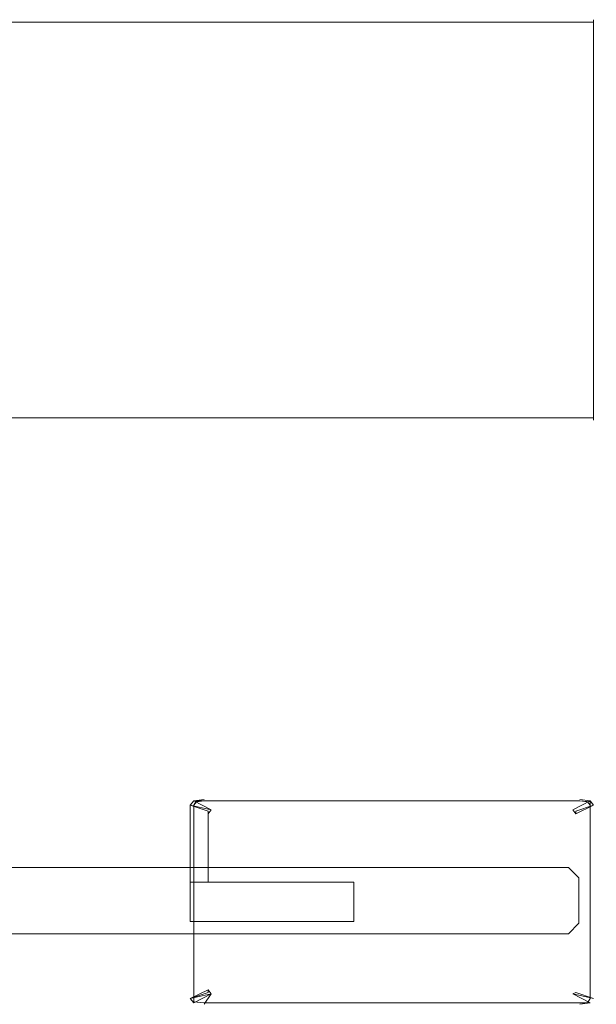
# Model space of a CAD drawing. Extents: x -888 to 0, y -889 to 0.
# Drawn here: x -50 to 0, y -867 to -781 of the extents above; entities that cross this region are included whole.
import ezdxf

# ---------------------------------------------------------------- set-up
doc = ezdxf.new("R2010")
doc.units = 0
doc.header["$LTSCALE"] = 500
doc.header["$MEASUREMENT"] = 0
doc.layers.add('CHROM', color=252, linetype='Continuous')
doc.layers.add('SZKLO01', color=253, linetype='Continuous')

msp = doc.modelspace()

# ---------------------------------------------------------------- linework, layer by layer
at = {"layer": 'CHROM', "lineweight": 0}
for points, invisible_edges in [([(-16.104, -780.685, 1914.896), (-16.104, -780.685, 1902.813), (-51.214, -780.685, 1902.813), (-51.214, -780.685, 1914.896)], 15), ([(-51.214, -780.685, 1926.98), (-16.104, -780.685, 1926.98), (-16.104, -780.685, 1914.896), (-51.214, -780.685, 1914.896)], 15), ([(-16.104, -780.685, 1898.23), (-16.104, -780.893, 1897.605), (-51.214, -780.893, 1897.605), (-51.214, -780.685, 1898.23)], 15), ([(-51.214, -780.685, 1902.813), (-16.104, -780.685, 1902.813), (-16.104, -780.685, 1898.23), (-51.214, -780.685, 1898.23)], 15), ([(-16.104, -780.685, 1931.563), (-16.104, -780.685, 1926.98), (-51.214, -780.685, 1926.98), (-51.214, -780.685, 1931.563)], 15), ([(-51.214, -780.893, 1932.188), (-16.104, -780.893, 1932.188), (-16.104, -780.685, 1931.563), (-51.214, -780.685, 1931.563)], 15), ([(-16.104, -781.518, 1932.396), (-16.104, -780.893, 1932.188), (-51.214, -780.893, 1932.188), (-51.214, -781.518, 1932.396)], 13), ([(-51.214, -780.893, 1897.605), (-16.104, -780.893, 1897.605), (-16.104, -781.518, 1897.396), (-51.214, -781.518, 1897.396)], 14), ([(-16.104, -780.685, 1931.563), (-16.104, -780.893, 1932.188), (-2.734, -780.893, 1932.188), (-2.734, -780.685, 1931.563)], 13), ([(-2.734, -780.685, 1926.98), (-16.104, -780.685, 1926.98), (-16.104, -780.685, 1931.563), (-2.734, -780.685, 1931.563)], 15), ([(-16.104, -780.685, 1914.896), (-16.104, -780.685, 1926.98), (-2.734, -780.685, 1926.98), (-2.734, -780.685, 1914.896)], 15), ([(-2.734, -780.685, 1902.813), (-16.104, -780.685, 1902.813), (-16.104, -780.685, 1914.896), (-2.734, -780.685, 1914.896)], 15), ([(-16.104, -780.685, 1898.23), (-16.104, -780.685, 1902.813), (-2.734, -780.685, 1902.813), (-2.734, -780.685, 1898.23)], 15), ([(-2.734, -780.893, 1897.605), (-16.104, -780.893, 1897.605), (-16.104, -780.685, 1898.23), (-2.734, -780.685, 1898.23)], 15), ([(-2.734, -780.893, 1932.188), (-16.104, -780.893, 1932.188), (-16.104, -781.518, 1932.396), (-2.734, -781.518, 1932.396)], 15), ([(-16.104, -781.518, 1897.396), (-16.104, -780.893, 1897.605), (-2.734, -780.893, 1897.605), (-2.734, -781.518, 1897.396)], 13), ([(-0.801, -780.685, 1931.563), (-0.801, -780.685, 1926.98), (-2.734, -780.685, 1926.98), (-2.734, -780.685, 1931.563)], 15), ([(-2.734, -780.893, 1932.188), (-0.801, -780.893, 1932.188), (-0.801, -780.685, 1931.563), (-2.734, -780.685, 1931.563)], 14), ([(-0.801, -780.685, 1914.896), (-0.801, -780.685, 1902.813), (-2.734, -780.685, 1902.813), (-2.734, -780.685, 1914.896)], 15), ([(-2.734, -780.685, 1926.98), (-0.801, -780.685, 1926.98), (-0.801, -780.685, 1914.896), (-2.734, -780.685, 1914.896)], 15), ([(-0.801, -780.685, 1898.23), (-0.801, -780.893, 1897.605), (-2.734, -780.893, 1897.605), (-2.734, -780.685, 1898.23)], 15), ([(-2.734, -780.685, 1902.813), (-0.801, -780.685, 1902.813), (-0.801, -780.685, 1898.23), (-2.734, -780.685, 1898.23)], 15), ([(-0.801, -781.518, 1932.396), (-0.801, -780.893, 1932.188), (-2.734, -780.893, 1932.188), (-2.734, -781.518, 1932.396)], 15), ([(-2.734, -780.893, 1897.605), (-0.801, -780.893, 1897.605), (-0.801, -781.518, 1897.396), (-2.734, -781.518, 1897.396)], 14), ([(-0.801, -780.685, 1914.896), (-0.801, -780.685, 1926.98), (-0.001, -780.685, 1926.98), (-0.001, -780.685, 1914.896)], 15), ([(-0.001, -780.685, 1902.813), (-0.801, -780.685, 1902.813), (-0.801, -780.685, 1914.896), (-0.001, -780.685, 1914.896)], 15), ([(-0.801, -780.685, 1931.563), (-0.801, -780.893, 1932.188), (-0.001, -780.893, 1932.188), (-0.001, -780.685, 1931.563)], 15), ([(-0.001, -780.685, 1926.98), (-0.801, -780.685, 1926.98), (-0.801, -780.685, 1931.563), (-0.001, -780.685, 1931.563)], 15), ([(-0.801, -780.685, 1898.23), (-0.801, -780.685, 1902.813), (-0.001, -780.685, 1902.813), (-0.001, -780.685, 1898.23)], 15), ([(-0.001, -780.893, 1897.605), (-0.801, -780.893, 1897.605), (-0.801, -780.685, 1898.23), (-0.001, -780.685, 1898.23)], 15), ([(-0.801, -781.518, 1897.396), (-0.801, -780.893, 1897.605), (-0.001, -780.893, 1897.605), (-0.001, -781.518, 1897.396)], 13), ([(-0.001, -780.893, 1932.188), (-0.801, -780.893, 1932.188), (-0.801, -781.518, 1932.396), (-0.001, -781.518, 1932.396)], 14), ([(0.175, -780.893, 1914.896), (0.175, -780.893, 1902.813), (-0.001, -780.685, 1902.813), (-0.001, -780.685, 1914.896)], 11), ([(-0.001, -780.685, 1926.98), (0.175, -780.893, 1926.98), (0.175, -780.893, 1914.896), (-0.001, -780.685, 1914.896)], 7), ([(0.175, -780.893, 1931.563), (0.175, -780.893, 1926.98), (-0.001, -780.685, 1926.98), (-0.001, -780.685, 1931.563)], 11), ([(-0.001, -780.893, 1932.188), (0.129, -781.055, 1932.026), (0.175, -780.893, 1931.563), (-0.001, -780.685, 1931.563)], 7), ([(0.175, -780.893, 1898.23), (0.129, -781.055, 1897.767), (-0.001, -780.893, 1897.605), (-0.001, -780.685, 1898.23)], 11), ([(-0.001, -780.685, 1902.813), (0.175, -780.893, 1902.813), (0.175, -780.893, 1898.23), (-0.001, -780.685, 1898.23)], 7), ([(-0.001, -780.893, 1897.605), (0.129, -781.055, 1897.767), (0.175, -781.518, 1897.605), (-0.001, -781.518, 1897.396)], 7), ([(0.175, -781.518, 1932.188), (0.129, -781.055, 1932.026), (-0.001, -780.893, 1932.188), (-0.001, -781.518, 1932.396)], 11), ([(0.175, -780.893, 1931.563), (0.129, -781.055, 1932.026), (0.175, -781.518, 1932.188), (0.233, -781.518, 1931.563)], 15), ([(0.175, -781.518, 1897.605), (0.129, -781.055, 1897.767), (0.175, -780.893, 1898.23), (0.233, -781.518, 1898.23)], 15), ([(0.233, -781.518, 1902.813), (0.175, -780.893, 1902.813), (0.175, -780.893, 1914.896), (0.233, -781.518, 1914.896)], 15), ([(0.175, -780.893, 1914.896), (0.175, -780.893, 1926.98), (0.233, -781.518, 1926.98), (0.233, -781.518, 1914.896)], 15), ([(0.233, -781.518, 1926.98), (0.175, -780.893, 1926.98), (0.175, -780.893, 1931.563), (0.233, -781.518, 1931.563)], 15), ([(0.175, -780.893, 1898.23), (0.175, -780.893, 1902.813), (0.233, -781.518, 1902.813), (0.233, -781.518, 1898.23)], 15), ([(-51.214, -786.102, 1932.396), (-16.104, -786.101, 1932.396), (-16.104, -781.518, 1932.396), (-51.214, -781.518, 1932.396)], 15), ([(-16.104, -781.518, 1897.396), (-16.104, -786.101, 1897.396), (-51.214, -786.101, 1897.396), (-51.214, -781.518, 1897.396)], 15), ([(-16.104, -781.518, 1932.396), (-16.104, -786.101, 1932.396), (-2.734, -786.102, 1932.396), (-2.734, -781.518, 1932.396)], 15), ([(-2.734, -786.101, 1897.396), (-16.104, -786.101, 1897.396), (-16.104, -781.518, 1897.396), (-2.734, -781.518, 1897.396)], 15), ([(-2.734, -786.102, 1932.396), (-0.801, -786.102, 1932.396), (-0.801, -781.518, 1932.396), (-2.734, -781.518, 1932.396)], 15), ([(-0.801, -781.518, 1897.396), (-0.801, -786.101, 1897.396), (-2.734, -786.101, 1897.396), (-2.734, -781.518, 1897.396)], 15), ([(-0.001, -786.101, 1897.396), (-0.801, -786.101, 1897.396), (-0.801, -781.518, 1897.396), (-0.001, -781.518, 1897.396)], 15), ([(-0.801, -781.518, 1932.396), (-0.801, -786.102, 1932.396), (-0.001, -786.102, 1932.396), (-0.001, -781.518, 1932.396)], 15), ([(0.175, -781.518, 1897.605), (0.175, -786.101, 1897.605), (-0.001, -786.101, 1897.396), (-0.001, -781.518, 1897.396)], 11), ([(-0.001, -786.102, 1932.396), (0.175, -786.102, 1932.188), (0.175, -781.518, 1932.188), (-0.001, -781.518, 1932.396)], 7), ([(0.175, -781.518, 1932.188), (0.175, -786.102, 1932.188), (0.233, -786.102, 1931.563), (0.233, -781.518, 1931.563)], 15), ([(0.233, -786.101, 1898.23), (0.175, -786.101, 1897.605), (0.175, -781.518, 1897.605), (0.233, -781.518, 1898.23)], 15), ([(0.233, -786.101, 1914.896), (0.233, -786.101, 1902.813), (0.233, -781.518, 1902.813), (0.233, -781.518, 1914.896)], 15), ([(0.233, -781.518, 1926.98), (0.233, -786.102, 1926.98), (0.233, -786.101, 1914.896), (0.233, -781.518, 1914.896)], 15), ([(0.233, -786.102, 1931.563), (0.233, -786.102, 1926.98), (0.233, -781.518, 1926.98), (0.233, -781.518, 1931.563)], 15), ([(0.233, -781.518, 1902.813), (0.233, -786.101, 1902.813), (0.233, -786.101, 1898.23), (0.233, -781.518, 1898.23)], 15), ([(-51.214, -786.101, 1897.396), (-16.104, -786.101, 1897.396), (-16.104, -798.185, 1897.396), (-51.214, -798.185, 1897.396)], 15), ([(-16.104, -798.185, 1932.396), (-16.104, -786.101, 1932.396), (-51.214, -786.102, 1932.396), (-51.214, -798.185, 1932.396)], 15), ([(-16.104, -798.185, 1897.396), (-16.104, -786.101, 1897.396), (-2.734, -786.101, 1897.396), (-2.734, -798.185, 1897.396)], 15), ([(-2.734, -786.102, 1932.396), (-16.104, -786.101, 1932.396), (-16.104, -798.185, 1932.396), (-2.734, -798.185, 1932.396)], 15), ([(-2.734, -786.101, 1897.396), (-0.801, -786.101, 1897.396), (-0.801, -798.185, 1897.396), (-2.734, -798.185, 1897.396)], 15), ([(-0.801, -798.185, 1932.396), (-0.801, -786.102, 1932.396), (-2.734, -786.102, 1932.396), (-2.734, -798.185, 1932.396)], 15), ([(-0.801, -798.185, 1897.396), (-0.801, -786.101, 1897.396), (-0.001, -786.101, 1897.396), (-0.001, -798.185, 1897.396)], 15), ([(-0.001, -786.102, 1932.396), (-0.801, -786.102, 1932.396), (-0.801, -798.185, 1932.396), (-0.001, -798.185, 1932.396)], 15), ([(-0.001, -786.101, 1897.396), (0.175, -786.101, 1897.605), (0.175, -798.185, 1897.605), (-0.001, -798.185, 1897.396)], 7), ([(0.175, -798.185, 1932.188), (0.175, -786.102, 1932.188), (-0.001, -786.102, 1932.396), (-0.001, -798.185, 1932.396)], 11), ([(0.175, -798.185, 1897.605), (0.175, -786.101, 1897.605), (0.233, -786.101, 1898.23), (0.233, -798.185, 1898.23)], 15), ([(0.233, -786.102, 1931.563), (0.175, -786.102, 1932.188), (0.175, -798.185, 1932.188), (0.233, -798.185, 1931.563)], 15), ([(0.233, -786.101, 1914.896), (0.233, -786.102, 1926.98), (0.233, -798.185, 1926.98), (0.233, -798.185, 1914.896)], 15), ([(0.233, -798.185, 1902.813), (0.233, -786.101, 1902.813), (0.233, -786.101, 1914.896), (0.233, -798.185, 1914.896)], 15), ([(0.233, -786.101, 1898.23), (0.233, -786.101, 1902.813), (0.233, -798.185, 1902.813), (0.233, -798.185, 1898.23)], 15), ([(0.233, -798.185, 1926.98), (0.233, -786.102, 1926.98), (0.233, -786.102, 1931.563), (0.233, -798.185, 1931.563)], 15), ([(-16.104, -798.185, 1897.396), (-16.104, -810.268, 1897.396), (-51.214, -810.268, 1897.396), (-51.214, -798.185, 1897.396)], 15), ([(-51.214, -810.268, 1932.396), (-16.104, -810.268, 1932.396), (-16.104, -798.185, 1932.396), (-51.214, -798.185, 1932.396)], 15), ([(-2.734, -810.268, 1897.396), (-16.104, -810.268, 1897.396), (-16.104, -798.185, 1897.396), (-2.734, -798.185, 1897.396)], 15), ([(-16.104, -798.185, 1932.396), (-16.104, -810.268, 1932.396), (-2.734, -810.268, 1932.396), (-2.734, -798.185, 1932.396)], 15), ([(-0.801, -798.185, 1897.396), (-0.801, -810.268, 1897.396), (-2.734, -810.268, 1897.396), (-2.734, -798.185, 1897.396)], 15), ([(-2.734, -810.268, 1932.396), (-0.801, -810.268, 1932.396), (-0.801, -798.185, 1932.396), (-2.734, -798.185, 1932.396)], 15), ([(-0.801, -798.185, 1932.396), (-0.801, -810.268, 1932.396), (-0.001, -810.268, 1932.396), (-0.001, -798.185, 1932.396)], 15), ([(-0.001, -810.268, 1897.396), (-0.801, -810.268, 1897.396), (-0.801, -798.185, 1897.396), (-0.001, -798.185, 1897.396)], 15), ([(-0.001, -810.268, 1932.396), (0.175, -810.268, 1932.188), (0.175, -798.185, 1932.188), (-0.001, -798.185, 1932.396)], 7), ([(0.175, -798.185, 1897.605), (0.175, -810.268, 1897.605), (-0.001, -810.268, 1897.396), (-0.001, -798.185, 1897.396)], 11), ([(0.233, -810.268, 1898.23), (0.175, -810.268, 1897.605), (0.175, -798.185, 1897.605), (0.233, -798.185, 1898.23)], 15), ([(0.175, -798.185, 1932.188), (0.175, -810.268, 1932.188), (0.233, -810.268, 1931.563), (0.233, -798.185, 1931.563)], 15), ([(0.233, -798.185, 1926.98), (0.233, -810.268, 1926.98), (0.233, -810.268, 1914.896), (0.233, -798.185, 1914.896)], 15), ([(0.233, -810.268, 1914.896), (0.233, -810.268, 1902.813), (0.233, -798.185, 1902.813), (0.233, -798.185, 1914.896)], 15), ([(0.233, -798.185, 1902.813), (0.233, -810.268, 1902.813), (0.233, -810.268, 1898.23), (0.233, -798.185, 1898.23)], 15), ([(0.233, -810.268, 1931.563), (0.233, -810.268, 1926.98), (0.233, -798.185, 1926.98), (0.233, -798.185, 1931.563)], 15), ([(-16.104, -814.851, 1932.396), (-16.104, -810.268, 1932.396), (-51.214, -810.268, 1932.396), (-51.214, -814.851, 1932.396)], 15), ([(-51.214, -810.268, 1897.396), (-16.104, -810.268, 1897.396), (-16.104, -814.851, 1897.396), (-51.214, -814.851, 1897.396)], 15), ([(-2.734, -810.268, 1932.396), (-16.104, -810.268, 1932.396), (-16.104, -814.851, 1932.396), (-2.734, -814.851, 1932.396)], 15), ([(-16.104, -814.851, 1897.396), (-16.104, -810.268, 1897.396), (-2.734, -810.268, 1897.396), (-2.734, -814.851, 1897.396)], 15), ([(-0.801, -814.851, 1932.396), (-0.801, -810.268, 1932.396), (-2.734, -810.268, 1932.396), (-2.734, -814.851, 1932.396)], 15), ([(-2.734, -810.268, 1897.396), (-0.801, -810.268, 1897.396), (-0.801, -814.851, 1897.396), (-2.734, -814.851, 1897.396)], 15), ([(-0.801, -814.851, 1897.396), (-0.801, -810.268, 1897.396), (-0.001, -810.268, 1897.396), (-0.001, -814.851, 1897.396)], 15), ([(-0.001, -810.268, 1932.396), (-0.801, -810.268, 1932.396), (-0.801, -814.851, 1932.396), (-0.001, -814.851, 1932.396)], 15), ([(-0.001, -810.268, 1897.396), (0.175, -810.268, 1897.605), (0.175, -814.851, 1897.605), (-0.001, -814.851, 1897.396)], 7), ([(0.175, -814.851, 1932.188), (0.175, -810.268, 1932.188), (-0.001, -810.268, 1932.396), (-0.001, -814.851, 1932.396)], 11), ([(0.175, -814.851, 1897.605), (0.175, -810.268, 1897.605), (0.233, -810.268, 1898.23), (0.233, -814.851, 1898.23)], 15), ([(0.233, -810.268, 1931.563), (0.175, -810.268, 1932.188), (0.175, -814.851, 1932.188), (0.233, -814.851, 1931.563)], 15), ([(0.233, -810.268, 1914.896), (0.233, -810.268, 1926.98), (0.233, -814.851, 1926.98), (0.233, -814.851, 1914.896)], 15), ([(0.233, -814.851, 1902.813), (0.233, -810.268, 1902.813), (0.233, -810.268, 1914.896), (0.233, -814.851, 1914.896)], 15), ([(0.233, -810.268, 1898.23), (0.233, -810.268, 1902.813), (0.233, -814.851, 1902.813), (0.233, -814.851, 1898.23)], 15), ([(0.233, -814.851, 1926.98), (0.233, -810.268, 1926.98), (0.233, -810.268, 1931.563), (0.233, -814.851, 1931.563)], 15), ([(-51.214, -815.476, 1932.188), (-16.104, -815.476, 1932.188), (-16.104, -814.851, 1932.396), (-51.214, -814.851, 1932.396)], 14), ([(-16.104, -814.851, 1897.396), (-16.104, -815.476, 1897.605), (-51.214, -815.476, 1897.605), (-51.214, -814.851, 1897.396)], 15), ([(-16.104, -814.851, 1932.396), (-16.104, -815.476, 1932.188), (-2.734, -815.476, 1932.188), (-2.734, -814.851, 1932.396)], 13), ([(-2.734, -815.476, 1897.605), (-16.104, -815.476, 1897.605), (-16.104, -814.851, 1897.396), (-2.734, -814.851, 1897.396)], 15), ([(-2.734, -815.476, 1932.188), (-0.801, -815.476, 1932.188), (-0.801, -814.851, 1932.396), (-2.734, -814.851, 1932.396)], 14), ([(-0.801, -814.851, 1897.396), (-0.801, -815.476, 1897.605), (-2.734, -815.476, 1897.605), (-2.734, -814.851, 1897.396)], 15), ([(-0.001, -815.476, 1897.605), (-0.801, -815.476, 1897.605), (-0.801, -814.851, 1897.396), (-0.001, -814.851, 1897.396)], 14), ([(-0.801, -814.851, 1932.396), (-0.801, -815.476, 1932.188), (-0.001, -815.476, 1932.188), (-0.001, -814.851, 1932.396)], 13), ([(0.175, -814.851, 1897.605), (0.129, -815.314, 1897.767), (-0.001, -815.476, 1897.605), (-0.001, -814.851, 1897.396)], 11), ([(-0.001, -815.476, 1932.188), (0.129, -815.314, 1932.026), (0.175, -814.851, 1932.188), (-0.001, -814.851, 1932.396)], 7), ([(0.175, -815.476, 1898.23), (0.129, -815.314, 1897.767), (0.175, -814.851, 1897.605), (0.233, -814.851, 1898.23)], 15), ([(0.175, -814.851, 1932.188), (0.129, -815.314, 1932.026), (0.175, -815.477, 1931.563), (0.233, -814.851, 1931.563)], 15), ([(0.175, -815.476, 1914.896), (0.175, -815.476, 1902.813), (0.233, -814.851, 1902.813), (0.233, -814.851, 1914.896)], 15), ([(0.233, -814.851, 1926.98), (0.175, -815.476, 1926.98), (0.175, -815.476, 1914.896), (0.233, -814.851, 1914.896)], 15), ([(0.233, -814.851, 1902.813), (0.175, -815.476, 1902.813), (0.175, -815.476, 1898.23), (0.233, -814.851, 1898.23)], 15), ([(0.175, -815.477, 1931.563), (0.175, -815.476, 1926.98), (0.233, -814.851, 1926.98), (0.233, -814.851, 1931.563)], 15), ([(-51.214, -815.476, 1897.605), (-16.104, -815.476, 1897.605), (-16.104, -815.685, 1898.23), (-51.214, -815.685, 1898.23)], 14), ([(-16.104, -815.685, 1931.563), (-16.104, -815.476, 1932.188), (-51.214, -815.476, 1932.188), (-51.214, -815.685, 1931.563)], 15), ([(-16.104, -815.685, 1914.896), (-16.104, -815.685, 1926.98), (-51.214, -815.685, 1926.98), (-51.214, -815.685, 1914.896)], 15), ([(-51.214, -815.685, 1902.813), (-16.104, -815.685, 1902.813), (-16.104, -815.685, 1914.896), (-51.214, -815.685, 1914.896)], 15), ([(-16.104, -815.685, 1898.23), (-16.104, -815.685, 1902.813), (-51.214, -815.685, 1902.813), (-51.214, -815.685, 1898.23)], 15), ([(-51.214, -815.685, 1926.98), (-16.104, -815.685, 1926.98), (-16.104, -815.685, 1931.563), (-51.214, -815.685, 1931.563)], 15), ([(-16.104, -815.685, 1898.23), (-16.104, -815.476, 1897.605), (-2.734, -815.476, 1897.605), (-2.734, -815.685, 1898.23)], 13), ([(-2.734, -815.476, 1932.188), (-16.104, -815.476, 1932.188), (-16.104, -815.685, 1931.563), (-2.734, -815.685, 1931.563)], 15), ([(-16.104, -815.685, 1914.896), (-16.104, -815.685, 1902.813), (-2.734, -815.685, 1902.813), (-2.734, -815.685, 1914.896)], 15), ([(-2.734, -815.685, 1926.98), (-16.104, -815.685, 1926.98), (-16.104, -815.685, 1914.896), (-2.734, -815.685, 1914.896)], 15), ([(-2.734, -815.685, 1902.813), (-16.104, -815.685, 1902.813), (-16.104, -815.685, 1898.23), (-2.734, -815.685, 1898.23)], 15), ([(-16.104, -815.685, 1931.563), (-16.104, -815.685, 1926.98), (-2.734, -815.685, 1926.98), (-2.734, -815.685, 1931.563)], 15), ([(-2.734, -815.476, 1897.605), (-0.801, -815.476, 1897.605), (-0.801, -815.685, 1898.23), (-2.734, -815.685, 1898.23)], 14), ([(-0.801, -815.685, 1931.563), (-0.801, -815.476, 1932.188), (-2.734, -815.476, 1932.188), (-2.734, -815.685, 1931.563)], 15), ([(-0.801, -815.685, 1914.896), (-0.801, -815.685, 1926.98), (-2.734, -815.685, 1926.98), (-2.734, -815.685, 1914.896)], 15), ([(-2.734, -815.685, 1902.813), (-0.801, -815.685, 1902.813), (-0.801, -815.685, 1914.896), (-2.734, -815.685, 1914.896)], 15), ([(-0.801, -815.685, 1898.23), (-0.801, -815.685, 1902.813), (-2.734, -815.685, 1902.813), (-2.734, -815.685, 1898.23)], 15), ([(-2.734, -815.685, 1926.98), (-0.801, -815.685, 1926.98), (-0.801, -815.685, 1931.563), (-2.734, -815.685, 1931.563)], 15), ([(-0.801, -815.685, 1898.23), (-0.801, -815.476, 1897.605), (-0.001, -815.476, 1897.605), (-0.001, -815.685, 1898.23)], 15), ([(-0.001, -815.476, 1932.188), (-0.801, -815.476, 1932.188), (-0.801, -815.685, 1931.563), (-0.001, -815.685, 1931.563)], 15), ([(-0.801, -815.685, 1914.896), (-0.801, -815.685, 1902.813), (-0.001, -815.685, 1902.813), (-0.001, -815.685, 1914.896)], 15), ([(-0.001, -815.685, 1926.98), (-0.801, -815.685, 1926.98), (-0.801, -815.685, 1914.896), (-0.001, -815.685, 1914.896)], 15), ([(-0.001, -815.685, 1902.813), (-0.801, -815.685, 1902.813), (-0.801, -815.685, 1898.23), (-0.001, -815.685, 1898.23)], 15), ([(-0.801, -815.685, 1931.563), (-0.801, -815.685, 1926.98), (-0.001, -815.685, 1926.98), (-0.001, -815.685, 1931.563)], 15), ([(-0.001, -815.476, 1897.605), (0.129, -815.314, 1897.767), (0.175, -815.476, 1898.23), (-0.001, -815.685, 1898.23)], 7), ([(0.175, -815.477, 1931.563), (0.129, -815.314, 1932.026), (-0.001, -815.476, 1932.188), (-0.001, -815.685, 1931.563)], 11), ([(0.175, -815.476, 1914.896), (0.175, -815.476, 1926.98), (-0.001, -815.685, 1926.98), (-0.001, -815.685, 1914.896)], 11), ([(-0.001, -815.685, 1902.813), (0.175, -815.476, 1902.813), (0.175, -815.476, 1914.896), (-0.001, -815.685, 1914.896)], 7), ([(0.175, -815.476, 1898.23), (0.175, -815.476, 1902.813), (-0.001, -815.685, 1902.813), (-0.001, -815.685, 1898.23)], 11), ([(-0.001, -815.685, 1926.98), (0.175, -815.476, 1926.98), (0.175, -815.477, 1931.563), (-0.001, -815.685, 1931.563)], 7), ([(-34.971, -848.955, 4.093), (-35.275, -849.335, 4.093), (-35.275, -849.336, 1894.188), (-33.443, -849.733, 1894.797)], 1), ([(-34.971, -848.955, 4.093), (-34.742, -849.05, 3.181), (-34.971, -849.335, 3.181), (-35.275, -849.335, 4.093)], 15), ([(-33.443, -849.733, 1896.015), (-33.72, -850.081, 1896.624), (-35.275, -849.336, 1897.613), (-34.971, -848.956, 1897.613)], 2), ([(-34.971, -849.336, 1898.525), (-34.742, -848.956, 1898.296), (-34.971, -848.956, 1897.613), (-35.275, -849.336, 1897.613)], 15), ([(-34.971, -849.335, 3.181), (-34.971, -856.066, 3.181), (-35.275, -856.066, 4.093), (-35.275, -849.335, 4.093)], 15), ([(-35.275, -856.066, 4.093), (-35.275, -856.066, 1894.188), (-35.275, -849.336, 1894.188), (-35.275, -849.335, 4.093)], 15), ([(-33.443, -849.733, 1894.797), (-35.275, -849.336, 1894.188), (-33.72, -849.848, 1895.406), (-33.443, -849.733, 1894.797)], 13), ([(-33.72, -856.066, 1896.624), (-35.275, -856.066, 1897.613), (-35.275, -849.336, 1897.613), (-33.72, -850.081, 1896.624)], 4), ([(-33.72, -856.066, 1895.406), (-33.72, -849.848, 1895.406), (-35.275, -849.336, 1894.188), (-35.275, -856.066, 1894.188)], 15), ([(-35.275, -856.066, 1897.613), (-34.971, -856.066, 1898.525), (-34.971, -849.336, 1898.525), (-35.275, -849.336, 1897.613)], 15), ([(-34.971, -848.956, 1897.613), (-34.742, -848.956, 1898.296), (-34.058, -848.956, 1898.525), (-34.058, -848.829, 1897.613)], 12), ([(-34.058, -848.829, 4.093), (-34.058, -848.955, 3.181), (-34.742, -849.05, 3.181), (-34.971, -848.955, 4.093)], 3), ([(-34.058, -848.829, 4.093), (-34.971, -848.955, 4.093), (-33.443, -849.733, 1894.797), (-34.058, -848.829, 1894.188)], 15), ([(-32.612, -849.618, 1896.624), (-33.443, -849.733, 1896.015), (-34.971, -848.956, 1897.613), (-34.058, -848.829, 1897.613)], 15), ([(-34.058, -849.336, 1898.829), (-34.058, -848.956, 1898.525), (-34.742, -848.956, 1898.296), (-34.971, -849.336, 1898.525)], 11), ([(-34.971, -849.335, 3.181), (-34.742, -849.05, 3.181), (-34.058, -849.335, 2.878), (-34.971, -849.335, 3.181)], 14), ([(-34.058, -849.335, 2.878), (-34.058, -856.066, 2.878), (-34.971, -856.066, 3.181), (-34.971, -849.335, 3.181)], 11), ([(-34.971, -856.066, 1898.525), (-34.058, -856.066, 1898.829), (-34.058, -849.336, 1898.829), (-34.971, -849.336, 1898.525)], 7), ([(-34.742, -849.05, 3.181), (-34.058, -848.955, 3.181), (-34.058, -849.335, 2.878), (-34.742, -849.05, 3.181)], 14), ([(-34.058, -848.829, 1894.188), (-1.217, -848.829, 1894.188), (-1.217, -848.829, 4.093), (-34.058, -848.829, 4.093)], 5), ([(-34.058, -848.829, 1897.613), (-1.217, -848.829, 1897.613), (-2.663, -849.618, 1896.624), (-32.612, -849.618, 1896.624)], 15), ([(-33.166, -849.618, 1895.406), (-34.058, -848.829, 1894.188), (-33.443, -849.733, 1894.797), (-33.166, -849.618, 1895.406)], 15), ([(-1.217, -848.829, 4.093), (-1.217, -848.955, 3.181), (-34.058, -848.955, 3.181), (-34.058, -848.829, 4.093)], 15), ([(-34.058, -848.829, 1894.188), (-33.166, -849.618, 1895.406), (-2.11, -849.618, 1895.406), (-1.217, -848.829, 1894.188)], 15), ([(-34.058, -848.829, 1897.613), (-34.058, -848.956, 1898.525), (-1.217, -848.956, 1898.525), (-1.217, -848.829, 1897.613)], 15), ([(-1.217, -848.955, 3.181), (-1.217, -849.335, 2.878), (-34.058, -849.335, 2.878), (-34.058, -848.955, 3.181)], 7), ([(-34.058, -848.956, 1898.525), (-34.058, -849.336, 1898.829), (-1.217, -849.336, 1898.829), (-1.217, -848.956, 1898.525)], 7), ([(-1.217, -856.066, 2.878), (-34.058, -856.066, 2.878), (-34.058, -849.335, 2.878), (-1.217, -849.335, 2.878)], 15), ([(-34.058, -856.066, 1898.829), (-1.217, -856.066, 1898.829), (-1.217, -849.336, 1898.829), (-34.058, -849.336, 1898.829)], 15), ([(-1.833, -849.733, 1896.015), (-2.663, -849.618, 1896.624), (-1.217, -848.829, 1897.613), (-0.304, -848.956, 1897.613)], 7), ([(-1.833, -849.733, 1894.797), (-1.217, -848.829, 1894.188), (-2.11, -849.618, 1895.406), (-1.833, -849.733, 1894.797)], 15), ([(-0.304, -848.955, 4.093), (-1.217, -848.829, 4.093), (-1.217, -848.829, 1894.188), (-1.833, -849.733, 1894.797)], 6), ([(-0.001, -849.335, 4.093), (-0.304, -848.955, 4.093), (-1.833, -849.733, 1894.797), (-0.001, -849.336, 1894.188)], 15), ([(-1.556, -850.081, 1896.624), (-1.833, -849.733, 1896.015), (-0.304, -848.956, 1897.613), (-0.001, -849.336, 1897.613)], 15), ([(-1.556, -849.848, 1895.406), (-0.001, -849.336, 1894.188), (-1.833, -849.733, 1894.797), (-1.556, -849.848, 1895.406)], 14), ([(-0.001, -849.336, 1897.613), (-0.001, -856.066, 1897.613), (-1.556, -856.066, 1896.252), (-1.556, -850.081, 1896.624)], 7), ([(-1.556, -856.066, 1895.406), (-0.001, -856.066, 1894.188), (-0.001, -849.336, 1894.188), (-1.556, -849.848, 1895.406)], 15), ([(-0.304, -848.955, 4.093), (-0.531, -849.05, 3.181), (-1.217, -848.955, 3.181), (-1.217, -848.829, 4.093)], 15), ([(-1.217, -848.956, 1898.525), (-0.304, -849.05, 1898.296), (-0.304, -848.956, 1897.613), (-1.217, -848.829, 1897.613)], 15), ([(-1.217, -848.955, 3.181), (-0.531, -849.05, 3.181), (-1.217, -849.335, 2.878), (-1.217, -848.955, 3.181)], 14), ([(-1.217, -849.336, 1898.829), (-0.304, -849.336, 1898.525), (-0.304, -849.05, 1898.296), (-1.217, -848.956, 1898.525)], 11), ([(-0.531, -849.05, 3.181), (-0.304, -849.335, 3.181), (-1.217, -849.335, 2.878), (-0.531, -849.05, 3.181)], 14), ([(-0.304, -856.066, 3.181), (-1.217, -856.066, 2.878), (-1.217, -849.335, 2.878), (-0.304, -849.335, 3.181)], 7), ([(-1.217, -849.336, 1898.829), (-1.217, -856.066, 1898.829), (-0.304, -856.066, 1898.525), (-0.304, -849.336, 1898.525)], 11), ([(-0.001, -849.335, 4.093), (-0.304, -849.335, 3.181), (-0.531, -849.05, 3.181), (-0.304, -848.955, 4.093)], 3), ([(-0.304, -848.956, 1897.613), (-0.304, -849.05, 1898.296), (-0.001, -849.336, 1897.613), (-0.304, -848.956, 1897.613)], 10), ([(-0.304, -849.05, 1898.296), (-0.304, -849.336, 1898.525), (-0.001, -849.336, 1897.613), (-0.304, -849.05, 1898.296)], 14), ([(-0.001, -856.066, 4.093), (-0.304, -856.066, 3.181), (-0.304, -849.335, 3.181), (-0.001, -849.335, 4.093)], 15), ([(-0.304, -849.336, 1898.525), (-0.304, -856.066, 1898.525), (-0.001, -856.066, 1897.613), (-0.001, -849.336, 1897.613)], 15), ([(-0.001, -849.335, 4.093), (-0.001, -849.336, 1894.188), (-0.001, -856.066, 1894.188), (-0.001, -856.066, 4.093)], 14), ([(-33.443, -849.733, 1896.015), (-33.166, -849.618, 1895.406), (-33.443, -849.733, 1894.797), (-33.72, -849.848, 1895.406)], 15), ([(-33.72, -849.848, 1895.406), (-33.72, -850.081, 1896.624), (-33.443, -849.733, 1896.015), (-33.72, -849.848, 1895.406)], 14), ([(-33.72, -856.066, 1896.624), (-33.72, -850.081, 1896.624), (-33.72, -849.848, 1895.406), (-33.72, -856.066, 1895.406)], 15), ([(-33.443, -849.733, 1896.015), (-32.612, -849.618, 1896.624), (-33.166, -849.618, 1895.406), (-33.443, -849.733, 1896.015)], 15), ([(-33.166, -849.618, 1895.406), (-32.612, -849.618, 1896.624), (-2.663, -849.618, 1896.624), (-2.11, -849.618, 1895.406)], 15), ([(-2.11, -849.618, 1895.406), (-2.663, -849.618, 1896.624), (-1.833, -849.733, 1896.015), (-2.11, -849.618, 1895.406)], 15), ([(-1.833, -849.733, 1896.015), (-1.556, -849.848, 1895.406), (-1.833, -849.733, 1894.797), (-2.11, -849.618, 1895.406)], 15), ([(-1.833, -849.733, 1896.015), (-1.556, -850.081, 1896.624), (-1.556, -849.848, 1895.406), (-1.833, -849.733, 1896.015)], 14), ([(-1.556, -856.066, 1896.252), (-1.556, -856.066, 1895.406), (-1.556, -849.848, 1895.406), (-1.556, -850.081, 1896.624)], 11), ([(-20.96, -859.503, 4.093), (-20.96, -856.066, 4.093), (-35.275, -856.066, 4.093), (-35.275, -859.503, 4.093)], 8), ([(-20.96, -856.066, 4.093), (-20.96, -856.066, 1894.188), (-35.275, -856.066, 1894.188), (-35.275, -856.066, 4.093)], 10), ([(-20.96, -856.066, 1894.188), (-20.96, -859.503, 1894.188), (-35.275, -859.503, 1894.188), (-35.275, -856.066, 1894.188)], 10), ([(-35.275, -859.503, 1897.613), (-35.275, -856.066, 1897.613), (-33.72, -856.066, 1896.624), (-33.72, -859.503, 1896.624)], 15), ([(-34.971, -856.066, 3.181), (-34.971, -859.503, 3.181), (-35.275, -859.503, 4.093), (-35.275, -856.066, 4.093)], 15), ([(-33.72, -859.503, 1895.406), (-33.72, -856.066, 1895.406), (-35.275, -856.066, 1894.188), (-35.275, -859.503, 1894.188)], 15), ([(-34.971, -859.503, 1898.525), (-34.971, -856.066, 1898.525), (-35.275, -856.066, 1897.613), (-35.275, -859.503, 1897.613)], 15), ([(-34.058, -856.066, 2.878), (-34.058, -859.503, 2.878), (-34.971, -859.503, 3.181), (-34.971, -856.066, 3.181)], 11), ([(-34.058, -859.503, 1898.829), (-34.058, -856.066, 1898.829), (-34.971, -856.066, 1898.525), (-34.971, -859.503, 1898.525)], 11), ([(-34.058, -859.503, 2.878), (-34.058, -856.066, 2.878), (-1.217, -856.066, 2.878), (-1.217, -859.503, 2.878)], 15), ([(-1.217, -859.503, 1898.829), (-1.217, -856.066, 1898.829), (-34.058, -856.066, 1898.829), (-34.058, -859.503, 1898.829)], 15), ([(-33.72, -859.503, 1896.624), (-33.72, -856.066, 1896.624), (-33.72, -856.066, 1895.406), (-33.72, -859.503, 1895.406)], 15), ([(-20.96, -859.503, 1894.188), (-20.96, -856.066, 1894.188), (-20.96, -856.066, 4.093), (-20.96, -859.503, 4.093)], 15), ([(-0.001, -856.066, 1897.613), (-0.001, -859.503, 1897.613), (-1.556, -859.503, 1896.04), (-1.556, -856.066, 1896.252)], 15), ([(-1.556, -856.066, 1896.252), (-1.556, -859.503, 1896.04), (-1.556, -859.503, 1895.406), (-1.556, -856.066, 1895.406)], 15), ([(-1.556, -856.066, 1895.406), (-1.556, -859.503, 1895.406), (-0.001, -859.503, 1894.188), (-0.001, -856.066, 1894.188)], 15), ([(-1.217, -859.503, 2.878), (-1.217, -856.066, 2.878), (-0.304, -856.066, 3.181), (-0.304, -859.503, 3.181)], 11), ([(-1.217, -856.066, 1898.829), (-1.217, -859.503, 1898.829), (-0.304, -859.503, 1898.525), (-0.304, -856.066, 1898.525)], 11), ([(-0.304, -859.503, 3.181), (-0.304, -856.066, 3.181), (-0.001, -856.066, 4.093), (-0.001, -859.503, 4.093)], 15), ([(-0.304, -856.066, 1898.525), (-0.304, -859.503, 1898.525), (-0.001, -859.503, 1897.613), (-0.001, -856.066, 1897.613)], 15), ([(-0.001, -856.066, 1894.188), (-0.001, -859.503, 1894.188), (-0.001, -859.503, 4.093), (-0.001, -856.066, 4.093)], 15), ([(-20.96, -859.503, 1894.188), (-20.96, -859.503, 4.093), (-35.275, -859.503, 4.093), (-35.275, -859.503, 1894.188)], 2), ([(-35.275, -866.236, 4.093), (-35.275, -866.236, 1894.188), (-35.275, -859.503, 1894.188), (-35.275, -859.503, 4.093)], 15), ([(-35.275, -866.236, 1897.613), (-35.275, -859.503, 1897.613), (-33.72, -859.503, 1896.624), (-33.72, -865.491, 1896.624)], 7), ([(-33.72, -859.503, 1895.406), (-35.275, -859.503, 1894.188), (-35.275, -866.236, 1894.188), (-33.72, -865.724, 1895.406)], 15), ([(-34.971, -866.236, 1898.525), (-34.971, -859.503, 1898.525), (-35.275, -859.503, 1897.613), (-35.275, -866.236, 1897.613)], 15), ([(-35.275, -859.503, 4.093), (-34.971, -859.503, 3.181), (-34.971, -866.236, 3.181), (-35.275, -866.236, 4.093)], 15), ([(-34.058, -866.236, 1898.829), (-34.058, -859.503, 1898.829), (-34.971, -859.503, 1898.525), (-34.971, -866.236, 1898.525)], 11), ([(-34.971, -859.503, 3.181), (-34.058, -859.503, 2.878), (-34.058, -866.236, 2.878), (-34.971, -866.236, 3.181)], 7), ([(-34.058, -866.236, 2.878), (-34.058, -859.503, 2.878), (-1.217, -859.503, 2.878), (-1.217, -866.236, 2.878)], 15), ([(-34.058, -866.236, 1898.829), (-1.217, -866.236, 1898.829), (-1.217, -859.503, 1898.829), (-34.058, -859.503, 1898.829)], 15), ([(-33.72, -859.503, 1896.624), (-33.72, -859.503, 1895.406), (-33.72, -865.724, 1895.406), (-33.72, -865.491, 1896.624)], 11), ([(-1.556, -859.503, 1896.04), (-0.001, -859.503, 1897.613), (-0.001, -866.236, 1897.613), (-1.556, -865.491, 1895.67)], 15), ([(-1.556, -859.503, 1896.04), (-1.556, -865.491, 1895.67), (-1.556, -865.724, 1895.406), (-1.556, -859.503, 1895.406)], 15), ([(-1.556, -859.503, 1895.406), (-1.556, -865.724, 1895.406), (-0.001, -866.236, 1894.188), (-0.001, -859.503, 1894.188)], 15), ([(-1.217, -866.236, 2.878), (-1.217, -859.503, 2.878), (-0.304, -859.503, 3.181), (-0.307, -866.236, 3.181)], 11), ([(-0.304, -859.503, 1898.525), (-1.217, -859.503, 1898.829), (-1.217, -866.236, 1898.829), (-0.304, -866.236, 1898.525)], 7), ([(-0.307, -866.236, 3.181), (-0.304, -859.503, 3.181), (-0.001, -859.503, 4.093), (-0.001, -866.236, 4.093)], 15), ([(-0.001, -859.503, 1897.613), (-0.304, -859.503, 1898.525), (-0.304, -866.236, 1898.525), (-0.001, -866.236, 1897.613)], 15), ([(-0.001, -859.503, 4.093), (-0.001, -859.503, 1894.188), (-0.001, -866.236, 1894.188), (-0.001, -866.236, 4.093)], 15), ([(-33.72, -865.491, 1896.624), (-33.443, -865.839, 1896.015), (-34.971, -866.616, 1897.613), (-35.275, -866.236, 1897.613)], 15), ([(-33.72, -865.724, 1895.406), (-35.275, -866.236, 1894.188), (-33.443, -865.839, 1894.797), (-33.72, -865.724, 1895.406)], 14), ([(-33.443, -865.839, 1896.015), (-33.72, -865.491, 1896.624), (-33.72, -865.724, 1895.406), (-33.443, -865.839, 1896.015)], 14), ([(-33.443, -865.839, 1896.015), (-33.72, -865.724, 1895.406), (-33.443, -865.839, 1894.797), (-33.166, -865.954, 1895.406)], 15), ([(-1.833, -865.839, 1896.015), (-2.11, -865.954, 1895.406), (-1.833, -865.839, 1894.797), (-1.556, -865.724, 1895.406)], 7), ([(-1.833, -865.839, 1896.015), (-1.556, -865.491, 1895.67), (-0.001, -866.236, 1897.613), (-0.304, -866.616, 1897.613)], 7), ([(-1.556, -865.724, 1895.406), (-1.556, -865.491, 1895.67), (-1.833, -865.839, 1896.015), (-1.556, -865.724, 1895.406)], 15), ([(-1.833, -865.839, 1894.797), (-0.001, -866.236, 1894.188), (-1.556, -865.724, 1895.406), (-1.833, -865.839, 1894.797)], 13), ([(-33.443, -865.839, 1894.797), (-35.275, -866.236, 1894.188), (-35.275, -866.236, 4.093), (-34.971, -866.616, 4.093)], 6), ([(-34.971, -866.236, 3.181), (-34.971, -866.522, 3.41), (-35.275, -866.236, 4.093), (-34.971, -866.236, 3.181)], 14), ([(-34.971, -866.616, 1897.613), (-34.971, -866.522, 1898.296), (-35.275, -866.236, 1897.613), (-34.971, -866.616, 1897.613)], 10), ([(-34.971, -866.522, 3.41), (-34.971, -866.616, 4.093), (-35.275, -866.236, 4.093), (-34.971, -866.522, 3.41)], 14), ([(-34.971, -866.522, 1898.296), (-34.971, -866.236, 1898.525), (-35.275, -866.236, 1897.613), (-34.971, -866.522, 1898.296)], 14), ([(-33.443, -865.839, 1896.015), (-32.612, -865.954, 1896.624), (-34.058, -866.743, 1897.613), (-34.971, -866.616, 1897.613)], 7), ([(-34.058, -866.743, 1894.188), (-33.443, -865.839, 1894.797), (-34.971, -866.616, 4.093), (-34.058, -866.743, 4.093)], 15), ([(-34.058, -866.616, 3.181), (-34.971, -866.522, 3.41), (-34.971, -866.236, 3.181), (-34.058, -866.236, 2.878)], 15), ([(-34.058, -866.236, 1898.829), (-34.971, -866.236, 1898.525), (-34.971, -866.522, 1898.296), (-34.058, -866.616, 1898.525)], 11), ([(-34.058, -866.743, 4.093), (-34.971, -866.616, 4.093), (-34.971, -866.522, 3.41), (-34.058, -866.616, 3.181)], 11), ([(-34.058, -866.616, 1898.525), (-34.971, -866.522, 1898.296), (-34.971, -866.616, 1897.613), (-34.058, -866.743, 1897.613)], 15), ([(-33.443, -865.839, 1894.797), (-34.058, -866.743, 1894.188), (-33.166, -865.954, 1895.406), (-33.443, -865.839, 1894.797)], 14), ([(-1.217, -866.743, 1897.613), (-34.058, -866.743, 1897.613), (-32.612, -865.954, 1896.624), (-2.663, -865.954, 1895.67)], 15), ([(-1.217, -866.743, 1894.188), (-2.11, -865.954, 1895.406), (-33.166, -865.954, 1895.406), (-34.058, -866.743, 1894.188)], 15), ([(-34.058, -866.616, 3.181), (-34.058, -866.236, 2.878), (-1.217, -866.236, 2.878), (-1.217, -866.616, 3.181)], 7), ([(-1.217, -866.616, 1898.525), (-1.217, -866.236, 1898.829), (-34.058, -866.236, 1898.829), (-34.058, -866.616, 1898.525)], 7), ([(-33.166, -865.954, 1895.406), (-32.612, -865.954, 1896.624), (-33.443, -865.839, 1896.015), (-33.166, -865.954, 1895.406)], 15), ([(-2.11, -865.954, 1895.406), (-2.663, -865.954, 1895.67), (-32.612, -865.954, 1896.624), (-33.166, -865.954, 1895.406)], 15), ([(-1.833, -865.839, 1896.015), (-2.663, -865.954, 1895.67), (-2.11, -865.954, 1895.406), (-1.833, -865.839, 1896.015)], 15), ([(-2.663, -865.954, 1895.67), (-1.833, -865.839, 1896.015), (-0.304, -866.616, 1897.613), (-1.217, -866.743, 1897.613)], 15), ([(-2.11, -865.954, 1895.406), (-1.217, -866.743, 1894.188), (-1.833, -865.839, 1894.797), (-2.11, -865.954, 1895.406)], 15), ([(-0.304, -866.616, 4.093), (-0.001, -866.236, 4.093), (-0.001, -866.236, 1894.188), (-1.833, -865.839, 1894.797)], 1), ([(-1.217, -866.743, 4.093), (-0.304, -866.616, 4.093), (-1.833, -865.839, 1894.797), (-1.217, -866.743, 1894.188)], 15), ([(-0.307, -866.236, 3.181), (-0.534, -866.616, 3.41), (-1.217, -866.616, 3.181), (-1.217, -866.236, 2.878)], 15), ([(-1.217, -866.236, 1898.829), (-1.217, -866.616, 1898.525), (-0.531, -866.616, 1898.296), (-0.304, -866.236, 1898.525)], 9), ([(-0.001, -866.236, 4.093), (-0.304, -866.616, 4.093), (-0.534, -866.616, 3.41), (-0.307, -866.236, 3.181)], 11), ([(-0.304, -866.236, 1898.525), (-0.531, -866.616, 1898.296), (-0.304, -866.616, 1897.613), (-0.001, -866.236, 1897.613)], 13), ([(-34.058, -866.743, 4.093), (-34.058, -866.616, 3.181), (-1.217, -866.616, 3.181), (-1.217, -866.743, 4.093)], 15), ([(-1.217, -866.743, 1897.613), (-1.217, -866.616, 1898.525), (-34.058, -866.616, 1898.525), (-34.058, -866.743, 1897.613)], 15), ([(-1.217, -866.743, 1894.188), (-34.058, -866.743, 1894.188), (-34.058, -866.743, 4.093), (-1.217, -866.743, 4.093)], 7), ([(-1.217, -866.616, 3.181), (-0.534, -866.616, 3.41), (-0.304, -866.616, 4.093), (-1.217, -866.743, 4.093)], 8), ([(-0.304, -866.616, 1897.613), (-0.531, -866.616, 1898.296), (-1.217, -866.616, 1898.525), (-1.217, -866.743, 1897.613)], 15)]:
    msp.add_3dface(points, dxfattribs=dict(at, invisible_edges=invisible_edges))
at = {"layer": 'SZKLO01', "lineweight": 0}
for points, invisible_edges in [([(-2.201, -854.773, 0.762), (-373.26, -854.773, 0.762), (-373.26, -854.773, 1892.228), (-2.201, -854.773, 1892.228)], 2), ([(-373.26, -855.685), (-373.26, -854.773, 0.762), (-2.201, -854.773, 0.762), (-2.201, -855.685)], 15), ([(-2.201, -855.686, 1892.99), (-2.201, -854.773, 1892.228), (-373.26, -854.773, 1892.228), (-373.26, -855.686, 1892.99)], 15), ([(-2.201, -854.773, 0.762), (-1.291, -855.685, 0.762), (-2.201, -855.685), (-2.201, -854.773, 0.762)], 14), ([(-2.201, -854.773, 1892.228), (-2.201, -855.686, 1892.99), (-1.291, -855.686, 1892.228), (-2.201, -854.773, 1892.228)], 11), ([(-1.291, -855.685, 0.762), (-2.201, -854.773, 0.762), (-2.201, -854.773, 1892.228), (-1.291, -855.686, 1892.228)], 15), ([(-373.26, -855.685), (-2.201, -855.685), (-2.201, -859.662), (-373.26, -859.662)], 15), ([(-373.26, -855.686, 1892.99), (-373.26, -859.662, 1892.99), (-2.201, -859.662, 1892.99), (-2.201, -855.686, 1892.99)], 15), ([(-2.201, -855.685), (-1.291, -855.685, 0.762), (-1.291, -859.662, 0.762), (-2.201, -859.662)], 15), ([(-2.201, -859.662, 1892.99), (-1.291, -859.662, 1892.228), (-1.291, -855.686, 1892.228), (-2.201, -855.686, 1892.99)], 15), ([(-1.291, -859.662, 0.762), (-1.291, -855.685, 0.762), (-1.291, -855.686, 1892.228), (-1.291, -859.662, 1892.228)], 2), ([(-2.201, -859.662), (-2.201, -860.572, 0.762), (-373.26, -860.572, 0.762), (-373.26, -859.662)], 15), ([(-373.26, -859.662, 1892.99), (-373.26, -860.572, 1892.228), (-2.201, -860.572, 1892.228), (-2.201, -859.662, 1892.99)], 15), ([(-2.201, -859.662), (-1.291, -859.662, 0.762), (-2.201, -860.572, 0.762), (-2.201, -859.662)], 13), ([(-1.291, -859.662, 1892.228), (-2.201, -859.662, 1892.99), (-2.201, -860.572, 1892.228), (-1.291, -859.662, 1892.228)], 11), ([(-2.201, -860.572, 0.762), (-1.291, -859.662, 0.762), (-1.291, -859.662, 1892.228), (-2.201, -860.572, 1892.228)], 15), ([(-373.26, -860.572, 0.762), (-2.201, -860.572, 0.762), (-2.201, -860.572, 1892.228), (-373.26, -860.572, 1892.228)], 10)]:
    msp.add_3dface(points, dxfattribs=dict(at, invisible_edges=invisible_edges))

doc.saveas('drawing.dxf')
